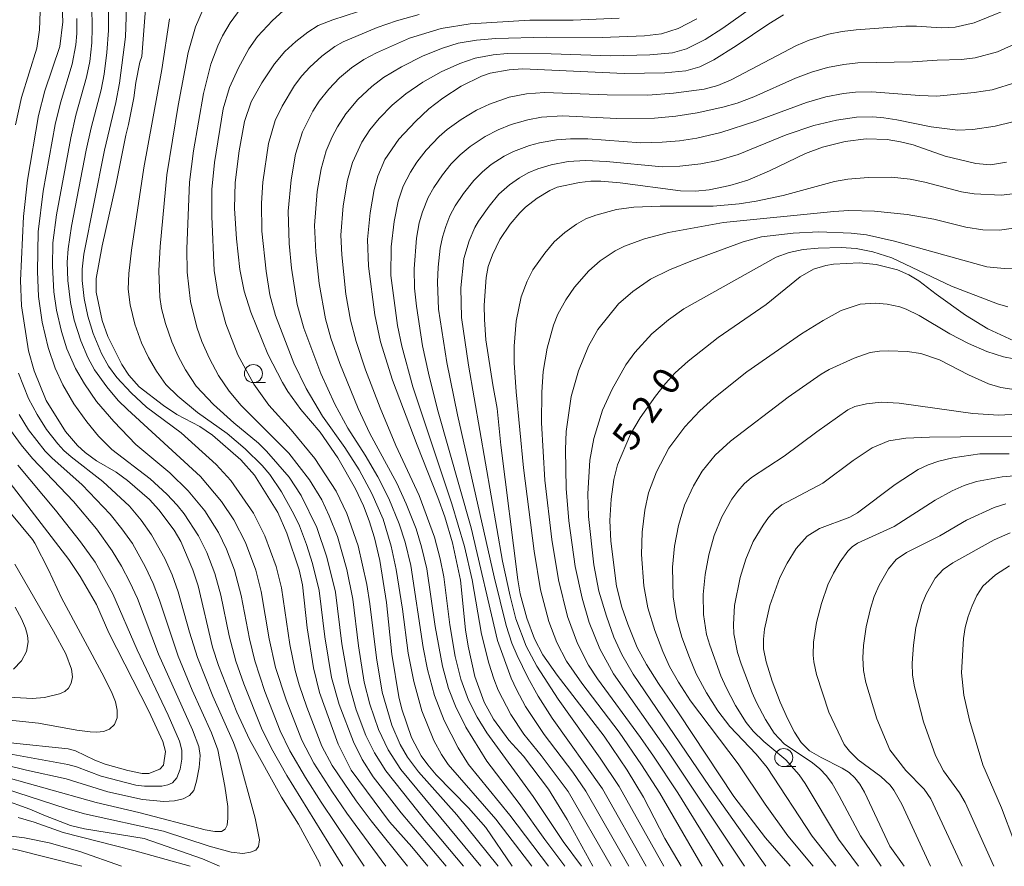
# Model space of a CAD drawing. Units: millimetres. Extents: x -66000 to -64000, y 22500 to 24000.
# Drawn here: x -65377 to -65241, y 22500 to 22617 of the extents above; entities that cross this region are included whole.
import ezdxf

# ---------------------------------------------------------------- set-up
doc = ezdxf.new("R2010")
doc.units = ezdxf.units.MM
for name, color, linetype, lineweight in [('633100_広葉樹林', 7, 'Continuous', 9), ('710100_等高線（計曲線）', 7, 'Continuous', 20), ('710107_等高線（計曲線）（注記）', 7, 'Continuous', 20), ('710200_等高線（主曲線）', 7, 'Continuous', 9)]:
    doc.layers.add(name, color=color, linetype=linetype, lineweight=lineweight)
doc.styles.add('Style-WORKING', font='txt')

msp = doc.modelspace()

# ---------------------------------------------------------------- linework, layer by layer
at = {"layer": '633100_広葉樹林'}
for p, q in [((-65344.79, 22566.87), (-65343.13, 22566.87)), ((-65271.4, 22513.78), (-65269.73, 22513.78))]:
    msp.add_line(p, q, dxfattribs=at)
for centre in [(-65344.79, 22568.12), (-65271.4, 22515.03)]:
    msp.add_circle(centre, 1.25, dxfattribs=at)
at = {"layer": '710100_等高線（計曲線）', "flags": 128}
for points in [[(-65320.65, 22500), (-65322.86, 22502.69), (-65325.94, 22506.14), (-65331.24, 22513.31), (-65333.08, 22516.87), (-65335.64, 22524.03), (-65336.49, 22527.45), (-65337.36, 22532.95), (-65337.98, 22538.91), (-65338.46, 22541.01), (-65340.15, 22546.07), (-65341.41, 22548.9), (-65344.64, 22554.08), (-65346.52, 22556.22), (-65350.43, 22559.6), (-65352.2, 22560.81), (-65355.37, 22562.45), (-65357.21, 22563.72), (-65360.58, 22566.3), (-65362.01, 22567.89), (-65362.99, 22569.36), (-65364.93, 22573.26), (-65365.71, 22575.44), (-65366.54, 22579.4), (-65366.54, 22581.25), (-65365.72, 22585.78), (-65363.78, 22594.42), (-65362.45, 22601.11), (-65362.05, 22602.57), (-65361.34, 22606.23), (-65361.04, 22608.36), (-65360.48, 22611.2), (-65360.23, 22611.98), (-65359.57, 22620.38)], [(-65335.49, 22500), (-65335.63, 22500.49), (-65338.56, 22505.84), (-65340.89, 22509.55), (-65345.34, 22517.51), (-65347.07, 22521.3), (-65349.61, 22527.76), (-65350.46, 22530.28), (-65352.42, 22538.79), (-65353.15, 22540.98), (-65354.84, 22544.91), (-65355.74, 22546.46), (-65357.87, 22549.3), (-65359.16, 22550.7), (-65362.22, 22553.35), (-65363.78, 22554.48), (-65366.52, 22556.08), (-65368.08, 22557.23), (-65369.12, 22558.17), (-65370.8, 22560.13), (-65373.46, 22564.4), (-65375.14, 22568.49), (-65375.89, 22571.25), (-65376.87, 22577.47), (-65377.01, 22580.99), (-65376.59, 22589.83), (-65376.06, 22594.87), (-65374.53, 22603.82), (-65373.65, 22607.2), (-65371.59, 22613.35), (-65371.17, 22616.77), (-65371.25, 22618.81)], [(-65308.98, 22500), (-65312.64, 22505.35), (-65315.04, 22508.08), (-65319.48, 22512.65), (-65320.64, 22514.03), (-65321.57, 22515.29), (-65322.89, 22517.8), (-65324.23, 22521.71), (-65324.67, 22523.42), (-65325.63, 22529.35), (-65326.36, 22536.49), (-65327.28, 22542.27), (-65328.02, 22545.42), (-65328.75, 22547.77), (-65329.54, 22549.84), (-65330.66, 22552.17), (-65333.11, 22556.48), (-65335.55, 22560.01), (-65338.23, 22563.15), (-65340.02, 22565.65), (-65340.77, 22566.9), (-65342.81, 22570.82), (-65345.13, 22576.63), (-65346.07, 22579.54), (-65346.65, 22582.52), (-65347.14, 22586.77), (-65347.41, 22590.93), (-65347.3, 22594.54), (-65346.77, 22598.9), (-65346.01, 22602.97), (-65345.1, 22605.69), (-65343.62, 22608.34), (-65341.86, 22610.95), (-65340.42, 22612.67), (-65338.93, 22614.04), (-65337.27, 22615.35), (-65335.85, 22616.23), (-65333.78, 22617.04), (-65330.38, 22618.16)], [(-65271.43, 22617.72), (-65273.48, 22616.49), (-65277.99, 22613.43), (-65281.1, 22611.51), (-65283.02, 22610.53), (-65284.96, 22609.99), (-65287.86, 22609.71), (-65293.48, 22609.63), (-65307.5, 22610.27), (-65309.38, 22610.13), (-65312.01, 22609.65), (-65313.21, 22609.23), (-65316.06, 22607.84), (-65318.57, 22606.21), (-65320.51, 22604.73), (-65322.38, 22602.99), (-65324.66, 22600.55), (-65326.62, 22597.72), (-65327.58, 22595.44), (-65328.1, 22593.58), (-65328.62, 22590.34), (-65328.99, 22586.65), (-65328.88, 22582.98), (-65327.99, 22576.24), (-65327.19, 22572.52), (-65325.53, 22567.2), (-65322.15, 22558.23), (-65319.25, 22550.97), (-65318.32, 22548.34), (-65317.22, 22544.72), (-65316.14, 22539.55), (-65315.42, 22532.68), (-65315.09, 22530.44), (-65314.17, 22526.26), (-65312.86, 22522.68), (-65311.59, 22520.32), (-65309.43, 22517.42), (-65307.4, 22515.21), (-65303.95, 22510.66), (-65301.38, 22506.45), (-65297.84, 22500)], [(-65285.59, 22500), (-65287.85, 22503.86), (-65290.81, 22509.54), (-65293.09, 22513.3), (-65296.27, 22518), (-65302.75, 22526.43), (-65304.76, 22529.25), (-65305.89, 22531.43), (-65306.97, 22534.29), (-65307.87, 22537.68), (-65308.21, 22539.59), (-65310.53, 22558.24), (-65311.05, 22563.31), (-65311.66, 22566.59), (-65312.61, 22572.81), (-65312.83, 22575.62), (-65312.86, 22577.59), (-65312.59, 22581.42), (-65312.29, 22582.94), (-65311.7, 22584.56), (-65310.71, 22586.64), (-65309.25, 22588.77), (-65307.94, 22590.37), (-65307.15, 22591.15), (-65305.53, 22592.38), (-65303.79, 22593.46), (-65302.74, 22593.89), (-65299.65, 22594.54), (-65298.1, 22594.72), (-65296.71, 22594.74), (-65294.05, 22594.51), (-65285.71, 22593.39), (-65283.63, 22593.36), (-65281.74, 22593.55), (-65278.86, 22594.12), (-65276.36, 22594.88), (-65273.36, 22596.15), (-65268.42, 22598.57), (-65266.06, 22599.42), (-65262.9, 22600.2), (-65260, 22600.56), (-65257.12, 22600.48), (-65255.27, 22600.18), (-65253.5, 22599.73), (-65249.06, 22598.2), (-65244.83, 22597.15), (-65242.81, 22596.98), (-65240.58, 22597.34)], [(-65270.51, 22500), (-65273.91, 22503.94), (-65278.33, 22509.65), (-65285.97, 22521.24), (-65288.76, 22525.27), (-65290.42, 22527.89), (-65291.67, 22530.24), (-65292.98, 22533.46), (-65293.81, 22535.83), (-65294.57, 22538.75), (-65295.35, 22544.93), (-65295.45, 22547.79), (-65295.27, 22550.78), (-65294.94, 22553.5), (-65294.39, 22555.53), (-65292.6, 22559.74), (-65291.27, 22562.01), (-65289.16, 22565.01), (-65287.78, 22566.77), (-65286.44, 22568.22), (-65284.65, 22569.82), (-65280.49, 22573.09), (-65273.83, 22577.67), (-65269.13, 22581.48), (-65267.29, 22582.54), (-65265.57, 22583.06), (-65264.53, 22583.25), (-65260.93, 22583.44), (-65258.6, 22583.22), (-65255.67, 22582.45), (-65254.08, 22581.76), (-65252.73, 22580.96), (-65250.34, 22579.1), (-65246.26, 22576.2), (-65243.19, 22574.31), (-65238.35, 22572.1)], [(-65254.74, 22500), (-65256.71, 22502.8), (-65260.24, 22510.24), (-65260.88, 22511.35), (-65261.58, 22512.23), (-65262.37, 22512.95), (-65263.31, 22513.59), (-65266.25, 22515.04), (-65267.86, 22515.97), (-65269.01, 22517.11), (-65269.9, 22518.53), (-65270.85, 22520.35), (-65271.89, 22522.71), (-65272.99, 22525.59), (-65273.84, 22528.26), (-65274.21, 22530.07), (-65274.23, 22531.4), (-65274.07, 22532.77), (-65273.32, 22536.07), (-65271.95, 22539.91), (-65270.95, 22541.92), (-65269.67, 22543.94), (-65268.15, 22545.63), (-65266.47, 22546.72), (-65262.27, 22548.28), (-65261.19, 22548.87), (-65256, 22552.77), (-65252.79, 22554.85), (-65251.44, 22555.52), (-65249.97, 22556.01), (-65248.02, 22556.47), (-65244.27, 22557.03), (-65240.21, 22557.01)], [(-65378.38, 22517.08), (-65370.44, 22516.24), (-65369.4, 22515.96), (-65366.73, 22514.67), (-65365.31, 22514.11), (-65362.16, 22513.24), (-65360.2, 22512.83), (-65359.27, 22512.85), (-65357.73, 22513.42), (-65357.22, 22514), (-65356.96, 22515.86), (-65357.31, 22517.26), (-65359.26, 22521.47), (-65364.78, 22532.3), (-65366.49, 22536.21), (-65368.76, 22540.08), (-65370.34, 22542.4), (-65378.92, 22553.57)], [(-65379.57, 22509.28), (-65375.7, 22507.89), (-65373.78, 22507.05), (-65370.08, 22505.65), (-65368.15, 22505.17), (-65359.91, 22503.82), (-65351.81, 22501.04), (-65349.46, 22500)]]:
    msp.add_lwpolyline(points, dxfattribs=at)
at = {"layer": '710200_等高線（主曲線）', "flags": 128}
for points in [[(-65326.45, 22500), (-65331.86, 22507.34), (-65333.93, 22510.4), (-65336.42, 22514.26), (-65338.08, 22517.43), (-65340.27, 22523), (-65341.74, 22527.49), (-65342.62, 22531.47), (-65343.72, 22538), (-65344.45, 22540.96), (-65345.89, 22544.76), (-65347.49, 22547.91), (-65349.18, 22550.42), (-65352.09, 22553.89), (-65362.23, 22563.14), (-65363.49, 22564.41), (-65365.07, 22566.29), (-65366.77, 22568.65), (-65367.71, 22570.36), (-65368.67, 22572.65), (-65369.57, 22575.52), (-65370.1, 22577.97), (-65370.46, 22580.98), (-65370.56, 22583.52), (-65370.41, 22585.37), (-65369.94, 22588.49), (-65367.91, 22599.02), (-65367.22, 22602.12), (-65365.85, 22607.36), (-65365.42, 22609.5), (-65365.05, 22612.53), (-65364.84, 22615.56), (-65364.88, 22622.09)], [(-65323.46, 22500), (-65328.51, 22506.3), (-65330.57, 22509.07), (-65333.88, 22513.93), (-65335.3, 22516.62), (-65337.4, 22522), (-65338.47, 22525.11), (-65339.01, 22527.07), (-65339.73, 22530.67), (-65340.91, 22538.51), (-65341.62, 22541.44), (-65343.22, 22545.68), (-65344.77, 22548.82), (-65347.91, 22553.34), (-65349.92, 22555.55), (-65354.8, 22559.91), (-65359.57, 22563.49), (-65361.69, 22565.46), (-65363.67, 22567.56), (-65364.84, 22569.17), (-65365.79, 22570.92), (-65366.94, 22573.68), (-65367.7, 22576.05), (-65368.2, 22578.5), (-65368.5, 22580.99), (-65368.49, 22582.54), (-65368.25, 22584.64), (-65365.39, 22599.03), (-65363.83, 22605.6), (-65363.33, 22608.26), (-65362.5, 22614.69), (-65362.31, 22620.21)], [(-65299.39, 22500), (-65301.95, 22503.43), (-65306.06, 22509.66), (-65312.48, 22518.45), (-65313.81, 22520.62), (-65315.04, 22522.98), (-65316.07, 22525.87), (-65316.85, 22528.99), (-65317.6, 22533.4), (-65318.45, 22540.02), (-65318.94, 22542.53), (-65319.73, 22545.5), (-65321.83, 22551.26), (-65325.07, 22558.18), (-65327.26, 22563.38), (-65329.3, 22568.65), (-65330.58, 22572.55), (-65331.34, 22575.53), (-65331.98, 22579.11), (-65332.57, 22584.54), (-65332.67, 22587.24), (-65332.36, 22591.33), (-65331.75, 22594.87), (-65331.06, 22597.32), (-65329.79, 22600.1), (-65328.66, 22601.81), (-65327.39, 22603.41), (-65325.58, 22605.22), (-65323.69, 22606.81), (-65321.33, 22608.42), (-65318.8, 22609.86), (-65316.22, 22610.99), (-65314.09, 22611.72), (-65311.6, 22612.18), (-65309.61, 22612.36), (-65303.61, 22612.34), (-65295.37, 22612.06), (-65289.92, 22612.21), (-65286.79, 22612.48), (-65284.85, 22613.04), (-65282.29, 22614.32), (-65279.83, 22615.9), (-65274.77, 22619.47)], [(-65238.48, 22619.29), (-65245.04, 22616.61), (-65247.7, 22616.02), (-65249.63, 22615.91), (-65253.03, 22616.15), (-65254.5, 22616.15), (-65261.39, 22615.66), (-65263.33, 22615.44), (-65265.2, 22615.07), (-65267.9, 22614.2), (-65269.65, 22613.48), (-65278.7, 22608.73), (-65280.52, 22607.96), (-65282.41, 22607.43), (-65286.64, 22606.91), (-65290.2, 22606.61), (-65295.85, 22606.66), (-65304.5, 22607), (-65306.99, 22606.81), (-65309.4, 22606.36), (-65312.14, 22605.37), (-65313.91, 22604.53), (-65316.06, 22603.25), (-65317.96, 22601.86), (-65319.09, 22600.91), (-65320.87, 22599.01), (-65322.18, 22597.35), (-65323.07, 22595.98), (-65324.06, 22594.05), (-65324.77, 22591.98), (-65325.32, 22589.17), (-65325.73, 22585.67), (-65325.75, 22581.69), (-65324.83, 22574.79), (-65324.26, 22571.92), (-65322.73, 22566.31), (-65317.33, 22550.11), (-65315.59, 22544.22), (-65314.5, 22539.61), (-65313.21, 22532.11), (-65312.22, 22528.09), (-65311.54, 22525.93), (-65310.92, 22524.37), (-65309.17, 22521), (-65307.35, 22518.29), (-65304.95, 22515.33), (-65301.25, 22510.36), (-65295.3, 22500)], [(-65374.3, 22618.19), (-65374.37, 22615.63), (-65374.76, 22613.11), (-65376.87, 22606.28), (-65377.72, 22602.51)], [(-65329.45, 22500), (-65335.42, 22508.87), (-65337.57, 22512.27), (-65339.73, 22515.95), (-65341.07, 22518.74), (-65343.21, 22524.17), (-65344.61, 22528.41), (-65345.34, 22531.46), (-65346.47, 22537.45), (-65347.39, 22540.96), (-65348.49, 22543.84), (-65349.62, 22546.14), (-65351.51, 22549.16), (-65353.81, 22551.89), (-65356.34, 22554.39), (-65361.07, 22558.31), (-65364.12, 22561.52), (-65366.5, 22564.25), (-65368.18, 22566.7), (-65369.4, 22568.83), (-65370.58, 22571.54), (-65371.35, 22573.94), (-65372.03, 22576.9), (-65372.38, 22579.41), (-65372.59, 22582.98), (-65372.52, 22586.2), (-65372.02, 22590.07), (-65370.07, 22600.73), (-65369.34, 22603.85), (-65367.86, 22609.12), (-65367.42, 22611.28), (-65367.14, 22613.84), (-65367.08, 22615.88), (-65367.13, 22618.93)], [(-65315.71, 22500), (-65320.77, 22506.05), (-65326.46, 22513.18), (-65328.05, 22515.69), (-65329.23, 22518.1), (-65330.57, 22521.62), (-65331.59, 22525.26), (-65332.53, 22530.75), (-65333.45, 22537.91), (-65334.62, 22542.76), (-65336.03, 22546.85), (-65338.18, 22551.28), (-65339.84, 22553.8), (-65342.97, 22557.39), (-65344.1, 22558.5), (-65347.48, 22561.31), (-65350.3, 22563.86), (-65352.7, 22566.38), (-65354.19, 22568.63), (-65355.2, 22570.54), (-65356.09, 22572.5), (-65356.97, 22575.04), (-65357.5, 22577.11), (-65357.75, 22578.68), (-65357.87, 22582.35), (-65357.69, 22585.68), (-65356.77, 22595.6), (-65355.22, 22605.17), (-65353.81, 22612.54), (-65352.81, 22616.08), (-65351.74, 22618.5)], [(-65313.32, 22500), (-65324.39, 22513.38), (-65326.15, 22516.08), (-65327.49, 22518.92), (-65328.68, 22522.4), (-65329.44, 22525.46), (-65330.25, 22530.48), (-65331.03, 22536.92), (-65331.87, 22541.03), (-65333.16, 22545.59), (-65334.3, 22548.45), (-65335.33, 22550.68), (-65337.03, 22553.44), (-65339.88, 22557.11), (-65346.46, 22563.69), (-65348.15, 22565.68), (-65349.6, 22567.87), (-65350.84, 22570.19), (-65351.91, 22572.58), (-65352.61, 22574.56), (-65353.48, 22578.08), (-65353.94, 22582.14), (-65353.98, 22585.37), (-65353.62, 22594.59), (-65353.09, 22598.93), (-65351.71, 22606.87), (-65350.66, 22610.91), (-65349.7, 22613.44), (-65349.05, 22614.84), (-65348.02, 22616.64), (-65346.46, 22618.71)], [(-65310.94, 22500), (-65316.64, 22507.11), (-65321.95, 22513.04), (-65323.46, 22515.09), (-65324.49, 22516.86), (-65325.62, 22519.53), (-65326.95, 22524.07), (-65327.77, 22528.8), (-65328.66, 22536.29), (-65329.1, 22538.96), (-65330.29, 22544.3), (-65331.84, 22548.79), (-65333.33, 22551.86), (-65336.27, 22556.36), (-65339.57, 22560.36), (-65342.66, 22563.76), (-65344.75, 22566.67), (-65346.93, 22570.73), (-65348.59, 22575.01), (-65349.65, 22578.91), (-65350.23, 22582.38), (-65350.56, 22589.82), (-65350.52, 22593.56), (-65350.17, 22597.29), (-65348.96, 22604.72), (-65348.09, 22607.68), (-65346.87, 22610.4), (-65345.43, 22613.02), (-65344.24, 22614.71), (-65342.16, 22616.93), (-65340.66, 22618.26)], [(-65306.27, 22500), (-65311.26, 22506.5), (-65317.83, 22514.06), (-65318.77, 22515.45), (-65319.83, 22517.39), (-65321.49, 22521.5), (-65322.58, 22525.55), (-65323.37, 22529.49), (-65324.14, 22535.54), (-65325.02, 22541.04), (-65325.71, 22544.24), (-65326.85, 22547.99), (-65328.42, 22551.54), (-65330.16, 22554.8), (-65332.12, 22557.92), (-65335.24, 22562.24), (-65337.5, 22566.05), (-65339.19, 22569.56), (-65341.71, 22576.16), (-65342.51, 22579.03), (-65343.04, 22582.27), (-65343.62, 22587.8), (-65343.69, 22591.69), (-65343.47, 22594.6), (-65342.71, 22599.95), (-65341.76, 22603.12), (-65340.82, 22605.11), (-65339.08, 22607.94), (-65338.08, 22609.27), (-65336.97, 22610.5), (-65335.34, 22612.01), (-65333.54, 22613.34), (-65332.36, 22613.99), (-65327.66, 22615.97), (-65325.01, 22616.88), (-65321.85, 22617.77)], [(-65332.41, 22500), (-65340.15, 22512.55), (-65342.29, 22516.29), (-65343.65, 22519.1), (-65346.12, 22525.25), (-65347.2, 22528.34), (-65348.14, 22531.86), (-65349.3, 22537.47), (-65350.14, 22540.47), (-65351.25, 22543.38), (-65352.39, 22545.71), (-65354.37, 22548.74), (-65355.34, 22549.95), (-65356.76, 22551.45), (-65359.06, 22553.59), (-65364.38, 22557.62), (-65366.2, 22559.48), (-65367.83, 22561.47), (-65369.63, 22563.94), (-65371.14, 22566.58), (-65372.21, 22568.87), (-65373.18, 22571.74), (-65374.03, 22575.22), (-65374.54, 22578.79), (-65374.68, 22582.23), (-65374.56, 22587.73), (-65373.89, 22593.36), (-65372.2, 22602.58), (-65371.46, 22605.58), (-65369.88, 22610.89), (-65369.35, 22613.58), (-65369.21, 22615.13), (-65369.2, 22617.2)], [(-65318.1, 22500), (-65324.34, 22507.37), (-65328.21, 22512.39), (-65329.72, 22514.75), (-65330.96, 22517.2), (-65332.93, 22522.35), (-65333.96, 22526.09), (-65334.91, 22531.71), (-65335.7, 22538.11), (-65336.6, 22541.86), (-65337.42, 22544.5), (-65338.4, 22547.07), (-65339.18, 22548.69), (-65340.9, 22551.78), (-65342.51, 22554.17), (-65343.59, 22555.41), (-65345.91, 22557.73), (-65348.41, 22559.83), (-65352.54, 22562.73), (-65355.26, 22565.02), (-65356.89, 22566.63), (-65358.21, 22568.45), (-65359.3, 22570.37), (-65360.25, 22572.37), (-65361.2, 22574.95), (-65361.86, 22577.62), (-65362.1, 22579.79), (-65362.03, 22581.96), (-65361.65, 22585.2), (-65359.96, 22596.59), (-65357.45, 22610.17), (-65356.38, 22617.19)], [(-65303.97, 22500), (-65309.33, 22507.09), (-65315.01, 22514.09), (-65316.46, 22516.36), (-65318.39, 22520.15), (-65319.71, 22523.62), (-65320.71, 22527.23), (-65321.28, 22530.23), (-65323.02, 22541.6), (-65323.78, 22544.8), (-65324.61, 22547.36), (-65326.07, 22550.83), (-65327.59, 22553.85), (-65329.31, 22556.85), (-65331.71, 22560.58), (-65333.53, 22563.89), (-65335.47, 22568.15), (-65337.83, 22574.4), (-65338.73, 22577.68), (-65339.53, 22582.72), (-65339.86, 22586.11), (-65339.97, 22590.58), (-65339.58, 22594.91), (-65338.98, 22598.47), (-65338.01, 22601.54), (-65336.55, 22604.41), (-65335.68, 22605.77), (-65334.35, 22607.47), (-65332.86, 22609.02), (-65331.21, 22610.42), (-65329.49, 22611.57), (-65327.77, 22612.47), (-65323.21, 22614.49), (-65318.82, 22615.85), (-65314.8, 22616.46), (-65306.56, 22616.97), (-65300.56, 22617.01), (-65294.18, 22617.25)], [(-65301.68, 22500), (-65304.48, 22503.69), (-65308.03, 22508.7), (-65312.47, 22514.52), (-65315.41, 22519.24), (-65316.84, 22522.14), (-65317.78, 22524.56), (-65318.64, 22527.67), (-65319.63, 22533.15), (-65320.81, 22541.11), (-65321.51, 22544.18), (-65322.29, 22546.68), (-65323.63, 22550.1), (-65324.92, 22552.96), (-65328.66, 22559.84), (-65330.3, 22563.3), (-65332.83, 22569.51), (-65334.06, 22573), (-65334.81, 22575.68), (-65335.7, 22580.57), (-65336.16, 22584.92), (-65336.32, 22588.59), (-65335.95, 22593.32), (-65335.4, 22596.43), (-65334.7, 22598.94), (-65333.88, 22600.87), (-65333.15, 22602.26), (-65332, 22604.02), (-65330.32, 22606.03), (-65328.4, 22607.82), (-65326.78, 22609.05), (-65324.31, 22610.53), (-65321.28, 22612.07), (-65318.62, 22613.11), (-65316.45, 22613.79), (-65313.93, 22614.23), (-65311.25, 22614.47), (-65304.3, 22614.64), (-65296.51, 22614.57), (-65290.69, 22614.81), (-65288.31, 22615.09), (-65286.01, 22615.83), (-65283.45, 22617.19)], [(-65235.42, 22615.51), (-65241.85, 22612.63), (-65244.91, 22611.77), (-65246.8, 22611.56), (-65250.16, 22611.48), (-65253.59, 22611.22), (-65261.15, 22611.09), (-65263.1, 22610.88), (-65265.35, 22610.44), (-65267.58, 22609.78), (-65269.78, 22608.96), (-65275.54, 22606.41), (-65277.86, 22605.51), (-65279.82, 22604.96), (-65283.41, 22604.18), (-65286.33, 22603.7), (-65289.28, 22603.44), (-65294.5, 22603.38), (-65302.01, 22603.76), (-65304.92, 22603.57), (-65306.81, 22603.23), (-65309.12, 22602.55), (-65310.91, 22601.82), (-65312.7, 22600.9), (-65314.8, 22599.5), (-65316.2, 22598.39), (-65317.41, 22597.11), (-65318.63, 22595.62), (-65319.83, 22593.87), (-65320.6, 22592.47), (-65321.39, 22590.5), (-65321.83, 22588.96), (-65322.2, 22586.86), (-65322.56, 22582.59), (-65322.5, 22579.92), (-65322.23, 22577.44), (-65321.4, 22571.98), (-65320.56, 22568.18), (-65319.3, 22563.15), (-65314.68, 22546.78), (-65311.02, 22531.21), (-65309.11, 22526.01), (-65308.4, 22524.43), (-65307.14, 22522.09), (-65304.56, 22518.23), (-65300.61, 22513.01), (-65298.77, 22510.38), (-65292.85, 22500)], [(-65239.28, 22608.38), (-65242.57, 22607.35), (-65245.04, 22606.99), (-65250.21, 22606.48), (-65252.63, 22606.56), (-65259.2, 22607.08), (-65261.48, 22607.04), (-65263.14, 22606.87), (-65265.57, 22606.37), (-65268.26, 22605.61), (-65275.25, 22603.03), (-65280.1, 22601.47), (-65283.43, 22600.68), (-65285.82, 22600.32), (-65288.24, 22600.12), (-65291.18, 22600.04), (-65298.5, 22600.56), (-65300.92, 22600.58), (-65302.83, 22600.45), (-65305.18, 22600.04), (-65306.57, 22599.66), (-65308.82, 22598.81), (-65310.11, 22598.17), (-65311.89, 22597.01), (-65313.11, 22596.04), (-65314.28, 22594.83), (-65315.71, 22593.04), (-65316.86, 22591.31), (-65317.59, 22589.93), (-65318.17, 22588.48), (-65318.63, 22586.98), (-65318.93, 22585.45), (-65319.23, 22582.85), (-65319.33, 22580.76), (-65319.16, 22577.02), (-65318.03, 22569.64), (-65316.53, 22562.42), (-65311.47, 22540.03), (-65309.81, 22533.31), (-65309.01, 22530.87), (-65308.29, 22529.15), (-65306.8, 22526.1), (-65305.4, 22523.54), (-65303.44, 22520.49), (-65296.48, 22510.71), (-65290.43, 22500)], [(-65288.01, 22500), (-65294.17, 22511.05), (-65296.81, 22514.97), (-65302.64, 22523.12), (-65305.56, 22527.68), (-65307.06, 22530.44), (-65308.46, 22534.23), (-65309.28, 22537.33), (-65310.32, 22542.18), (-65315.03, 22569.29), (-65315.98, 22575.87), (-65316.07, 22579.96), (-65315.65, 22584.02), (-65314.95, 22586.46), (-65314.13, 22588.33), (-65313.62, 22589.21), (-65312.18, 22591.27), (-65310.83, 22592.93), (-65309.35, 22594.22), (-65307.97, 22595.19), (-65306.75, 22595.89), (-65305.42, 22596.44), (-65303.58, 22596.99), (-65301.22, 22597.44), (-65298.84, 22597.58), (-65295.95, 22597.45), (-65288.24, 22596.7), (-65285.77, 22596.78), (-65282.88, 22597.12), (-65280.51, 22597.6), (-65277.73, 22598.42), (-65271.06, 22601.14), (-65267.25, 22602.41), (-65264.11, 22603.18), (-65261.34, 22603.56), (-65259.1, 22603.63), (-65257.58, 22603.5), (-65255.75, 22603.22), (-65251, 22602.23), (-65247.31, 22601.76), (-65245.25, 22601.88), (-65242.17, 22602.35), (-65239.69, 22602.95)], [(-65239.34, 22593), (-65241.33, 22592.77), (-65245.08, 22592.99), (-65246.79, 22593.26), (-65251.88, 22594.58), (-65253.91, 22595), (-65256.52, 22595.27), (-65259.74, 22595.22), (-65262.56, 22594.99), (-65264.38, 22594.7), (-65271.51, 22592.73), (-65275.24, 22591.95), (-65277.58, 22591.58), (-65281.18, 22591.28), (-65288.51, 22591.25), (-65292.16, 22591.12), (-65294.55, 22590.79), (-65297.41, 22590.04), (-65298.78, 22589.5), (-65300.08, 22588.78), (-65301.7, 22587.64), (-65303.19, 22586.33), (-65304.48, 22584.79), (-65306.11, 22582.46), (-65306.93, 22580.91), (-65307.76, 22578.75), (-65308.42, 22575.36), (-65308.71, 22571.92), (-65308.71, 22569.61), (-65308.43, 22565.58), (-65307.42, 22555.09), (-65305.93, 22543.56), (-65305.05, 22538.21), (-65303.9, 22533.83), (-65302.82, 22530.94), (-65301.46, 22528.34), (-65299.35, 22525.31), (-65294.19, 22518.54), (-65291.1, 22514.05), (-65288.56, 22510.09), (-65282.71, 22500)], [(-65238.01, 22588.45), (-65241.56, 22587.96), (-65243.85, 22588.01), (-65246.21, 22588.39), (-65250.65, 22589.49), (-65254.31, 22590.13), (-65258.87, 22590.58), (-65262.39, 22590.65), (-65264.48, 22590.53), (-65279.76, 22588.99), (-65287.37, 22587.62), (-65290.68, 22586.77), (-65293.43, 22585.76), (-65294.74, 22585.09), (-65296.79, 22583.7), (-65298.39, 22582.35), (-65300.37, 22580.05), (-65301.58, 22578.34), (-65302.67, 22576.36), (-65303.28, 22574.82), (-65304.16, 22571.65), (-65304.7, 22568.41), (-65304.9, 22565.54), (-65304.94, 22561.33), (-65304.48, 22553.41), (-65303.48, 22545.17), (-65302.56, 22539.59), (-65301.33, 22534.53), (-65299.96, 22530.8), (-65298.41, 22527.79), (-65297.17, 22525.9), (-65291.22, 22517.81), (-65289.44, 22515.23), (-65286.07, 22510.16), (-65279.78, 22500)], [(-65239.53, 22582.72), (-65240.92, 22582.63), (-65243.3, 22582.88), (-65256.07, 22586.41), (-65259.96, 22587.29), (-65262.06, 22587.56), (-65266.54, 22587.73), (-65270.1, 22587.52), (-65274.5, 22587.01), (-65277.01, 22586.34), (-65284.04, 22583.75), (-65287.21, 22582.47), (-65289.84, 22581.16), (-65292.27, 22579.47), (-65294.29, 22577.75), (-65297.11, 22574.23), (-65298.44, 22571.92), (-65299.82, 22568.51), (-65300.8, 22564.94), (-65301.49, 22560.13), (-65301.62, 22557.65), (-65301.53, 22552.24), (-65301.13, 22547.76), (-65300.27, 22541.44), (-65299.29, 22537.07), (-65298.33, 22533.72), (-65296.87, 22530.07), (-65294.96, 22526.62), (-65287.46, 22515.94), (-65276.83, 22500)], [(-65240.39, 22577.36), (-65241.85, 22577.78), (-65248.18, 22580.19), (-65256.44, 22584.15), (-65259.07, 22584.98), (-65261.41, 22585.4), (-65263.48, 22585.57), (-65266.65, 22585.47), (-65268.7, 22585.26), (-65270.66, 22584.88), (-65272.47, 22584.2), (-65285.25, 22577.06), (-65287.37, 22575.54), (-65289.68, 22573.64), (-65292, 22571.03), (-65293.25, 22569.34), (-65295.17, 22565.95), (-65296.49, 22563.05), (-65297.67, 22559.17), (-65298.26, 22556.16), (-65298.5, 22551.5), (-65298.43, 22548.37), (-65297.69, 22541.68), (-65296.97, 22538.05), (-65295.93, 22534.57), (-65294.9, 22531.68), (-65293.8, 22529.29), (-65292.25, 22526.57), (-65281.7, 22511.02), (-65273.9, 22500)], [(-65238.13, 22569.87), (-65241.01, 22570.46), (-65243.29, 22571.18), (-65245.84, 22572.26), (-65248.45, 22573.61), (-65252.67, 22576.14), (-65254.46, 22577.02), (-65255.36, 22577.34), (-65257.11, 22577.73), (-65258.75, 22577.85), (-65260.82, 22577.73), (-65263.46, 22576.85), (-65265.94, 22575.48), (-65268.93, 22573.6), (-65276.5, 22568.35), (-65281.09, 22564.73), (-65283.03, 22562.98), (-65285.1, 22560.76), (-65287.29, 22557.82), (-65289.01, 22554.54), (-65290.1, 22551.65), (-65290.63, 22549.25), (-65291.01, 22546.18), (-65291.1, 22543.1), (-65290.77, 22538.78), (-65290.23, 22535.73), (-65289.26, 22532.62), (-65288.14, 22529.69), (-65287.2, 22527.63), (-65285.97, 22525.47), (-65284.3, 22522.86), (-65277.7, 22514.18), (-65273.98, 22508.61), (-65270.83, 22504.2), (-65267.35, 22500)], [(-65239.84, 22565.95), (-65241.38, 22566.2), (-65243.08, 22566.72), (-65245.86, 22567.95), (-65249.88, 22570.04), (-65252.44, 22570.92), (-65254.32, 22571.18), (-65256.85, 22571.29), (-65258.18, 22571.24), (-65259.44, 22571.02), (-65261.66, 22570.25), (-65265.11, 22568.67), (-65266.21, 22568.02), (-65270.78, 22564.86), (-65278.78, 22558.77), (-65280.88, 22556.85), (-65282.7, 22554.62), (-65283.89, 22552.6), (-65285.13, 22549.94), (-65285.98, 22547.14), (-65286.51, 22544.26), (-65286.79, 22541.34), (-65286.69, 22537.24), (-65286.26, 22534.34), (-65285.49, 22531.7), (-65284.47, 22528.89), (-65283.51, 22526.62), (-65282.09, 22523.98), (-65280.52, 22521.48), (-65278.86, 22519.35), (-65275.24, 22515.52), (-65273.68, 22513.66), (-65267.46, 22504.16), (-65264.2, 22500)], [(-65377.3, 22568.16), (-65375.9, 22564.69), (-65374.73, 22562.48), (-65373.4, 22560.37), (-65371.85, 22558.41), (-65371, 22557.51), (-65370.02, 22556.62), (-65365.61, 22553.21), (-65361.95, 22549.77), (-65360.34, 22547.86), (-65358.87, 22545.83), (-65357.06, 22542.56), (-65356.04, 22540.28), (-65355.18, 22537.94), (-65353.63, 22532.35), (-65352.54, 22528.85), (-65350.38, 22523.5), (-65347.54, 22517.11), (-65347, 22515.59), (-65344.53, 22506.65), (-65343.96, 22503.67), (-65344.08, 22502.72), (-65344.45, 22502.25), (-65345.17, 22501.94), (-65346.27, 22501.79), (-65347.86, 22501.95), (-65350.92, 22502.8), (-65357.24, 22504.85), (-65368.16, 22507.25), (-65370.57, 22507.93), (-65379.25, 22510.74)], [(-65237.41, 22562.59), (-65241.66, 22562.39), (-65245.23, 22562.6), (-65255.44, 22564.04), (-65257.92, 22564.15), (-65259.97, 22563.95), (-65261.58, 22563.57), (-65262.56, 22563.1), (-65266.85, 22560.08), (-65271.35, 22556.72), (-65275.86, 22553.74), (-65276.87, 22552.86), (-65277.77, 22551.86), (-65278.57, 22550.74), (-65279.96, 22548.32), (-65281.03, 22545.75), (-65281.78, 22543.08), (-65282.29, 22540.35), (-65282.55, 22537.59), (-65282.51, 22534.81), (-65282.08, 22532.06), (-65281.64, 22530.57), (-65280.1, 22526.34), (-65279.39, 22524.73), (-65278.07, 22522.25), (-65276.59, 22519.88), (-65275.64, 22518.69), (-65274.14, 22517.27), (-65271.12, 22514.72), (-65269.26, 22512.66), (-65268.43, 22511.44), (-65263.83, 22503.75), (-65261.06, 22500)], [(-65377.18, 22562.48), (-65375.89, 22560.35), (-65373.58, 22557.41), (-65372.66, 22556.47), (-65368.5, 22552.75), (-65364.59, 22548.68), (-65362.97, 22546.67), (-65361.53, 22544.63), (-65359.71, 22541.36), (-65358.66, 22539.1), (-65357.76, 22536.78), (-65355.21, 22529.06), (-65353.24, 22524.36), (-65350.58, 22518.45), (-65349.73, 22516.1), (-65348.73, 22511.1), (-65348.34, 22508.27), (-65348.32, 22506.64), (-65348.44, 22505.69), (-65348.7, 22505.12), (-65349.19, 22504.83), (-65350.12, 22504.81), (-65351.47, 22505.04), (-65360.62, 22507.44), (-65366.54, 22508.82), (-65381.06, 22512.86)], [(-65378.38, 22560.32), (-65376.93, 22558.29), (-65375.35, 22556.38), (-65369.7, 22550.43), (-65366.52, 22546.67), (-65364.32, 22543.63), (-65363.04, 22541.5), (-65361.88, 22539.29), (-65360.84, 22537.03), (-65357.94, 22529.35), (-65353.21, 22518.88), (-65352.34, 22516.57), (-65352.16, 22515.31), (-65352.27, 22513.64), (-65352.64, 22511.75), (-65353.05, 22510.5), (-65353.61, 22509.81), (-65354.49, 22509.33), (-65355.7, 22509.05), (-65357.16, 22508.97), (-65360.12, 22509.22), (-65364.91, 22510.29), (-65370.69, 22512.08), (-65376.2, 22513.27), (-65387.87, 22516.17)], [(-65234.15, 22559.53), (-65251.23, 22559.32), (-65254.53, 22559.18), (-65256.89, 22558.84), (-65259.17, 22557.84), (-65261.79, 22556.1), (-65265.99, 22552.99), (-65271.67, 22549.96), (-65272.66, 22549.17), (-65273.51, 22548.22), (-65274.27, 22547.15), (-65275.62, 22544.89), (-65276.64, 22542.46), (-65277.43, 22539.94), (-65278.22, 22536.08), (-65278.38, 22533.45), (-65278.33, 22532.14), (-65277.82, 22529.55), (-65277.29, 22527.98), (-65275.8, 22523.98), (-65275.18, 22522.65), (-65273.94, 22520.31), (-65272.75, 22518.39), (-65271.33, 22516.95), (-65267.42, 22514.31), (-65266.41, 22513.47), (-65265.51, 22512.53), (-65264.71, 22511.44), (-65263.72, 22509.73), (-65260.78, 22504.23), (-65257.92, 22500)], [(-65377.38, 22555.46), (-65372.16, 22549.26), (-65368.71, 22544.87), (-65366.7, 22542.03), (-65364.22, 22537.69), (-65360.86, 22529.92), (-65356.57, 22520.9), (-65355, 22517.28), (-65354.7, 22516.05), (-65354.68, 22514.81), (-65354.92, 22513.44), (-65355.37, 22512.22), (-65355.97, 22511.55), (-65356.65, 22511.24), (-65357.47, 22511.08), (-65359.84, 22511.06), (-65361.07, 22511.23), (-65365.84, 22512.45), (-65369.28, 22513.75), (-65370.46, 22514.08), (-65379.6, 22515.73)], [(-65251.08, 22500), (-65255.07, 22508.57), (-65256.16, 22510.52), (-65256.7, 22511.21), (-65257.96, 22512.42), (-65261.09, 22514.73), (-65262.33, 22515.92), (-65263.03, 22516.82), (-65265.15, 22521.33), (-65266.87, 22526.52), (-65267.25, 22528.29), (-65267.33, 22529.19), (-65267.28, 22531), (-65266.87, 22533.7), (-65266.19, 22536.33), (-65265.29, 22538.91), (-65264.52, 22540.55), (-65263.59, 22542.11), (-65262.55, 22543.58), (-65261.92, 22544.19), (-65261.19, 22544.68), (-65256.13, 22547), (-65250.46, 22550.61), (-65248.1, 22551.92), (-65246.46, 22552.65), (-65244.75, 22553.2), (-65241.18, 22553.87), (-65232.32, 22554.57)], [(-65381.42, 22552.45), (-65375.33, 22545.18), (-65375.04, 22544.67), (-65373.14, 22540.99), (-65371.32, 22537.12), (-65365.42, 22526.16), (-65364.32, 22523.91), (-65363.87, 22522.76), (-65363.62, 22521.6), (-65363.65, 22520.51), (-65364.03, 22519.6), (-65364.69, 22518.96), (-65365.52, 22518.64), (-65366.44, 22518.54), (-65367.37, 22518.58), (-65369.24, 22518.81), (-65374.5, 22519.81), (-65380.73, 22520.44)], [(-65240.69, 22550.13), (-65242.3, 22549.6), (-65246.14, 22547.87), (-65249.83, 22545.7), (-65254.44, 22543.38), (-65255.83, 22542.43), (-65256.92, 22541.14), (-65258.2, 22538.88), (-65258.88, 22537.29), (-65259.4, 22535.64), (-65259.99, 22533.11), (-65260.38, 22530.54), (-65260.48, 22528.81), (-65260.38, 22527.08), (-65260.04, 22525.39), (-65258.52, 22520.4), (-65256.74, 22516.11), (-65254.5, 22513.24), (-65251.99, 22510.67), (-65251.04, 22509.31), (-65246.73, 22500)], [(-65242.36, 22500), (-65246.29, 22508.82), (-65247.1, 22510.16), (-65249.32, 22513.2), (-65250.39, 22515.33), (-65252.06, 22519.99), (-65253.32, 22524.8), (-65253.57, 22526.43), (-65253.63, 22528.08), (-65253.46, 22530.56), (-65253.11, 22533), (-65252.29, 22536.19), (-65251.65, 22537.71), (-65250.44, 22539.86), (-65249.35, 22541.04), (-65248.03, 22541.97), (-65242.29, 22545.14), (-65240.08, 22546.09)], [(-65377.82, 22541.77), (-65372.44, 22532.53), (-65370.75, 22529.39), (-65369.96, 22527.24), (-65369.84, 22526.21), (-65369.99, 22525.33), (-65370.35, 22524.64), (-65370.88, 22524.17), (-65371.63, 22523.85), (-65373.67, 22523.35), (-65375.38, 22523.21), (-65381.06, 22523.5)], [(-65239.56, 22503.56), (-65241.27, 22508.08), (-65243.87, 22514.02), (-65245.72, 22520.22), (-65246.48, 22523.64), (-65246.79, 22526.77), (-65246.53, 22531.48), (-65246.29, 22533.03), (-65245.9, 22534.55), (-65245.36, 22536.02), (-65244.68, 22537.44), (-65243.84, 22538.74), (-65242.12, 22540.28), (-65240.16, 22541.55)], [(-65377.76, 22535.85), (-65376.88, 22534.21), (-65376.32, 22532.93), (-65376.04, 22531.92), (-65375.96, 22531.05), (-65376.18, 22529.72), (-65376.87, 22528.43), (-65377.97, 22527.26)], [(-65368.52, 22500), (-65377.68, 22502.31), (-65381.23, 22502.86), (-65383.48, 22503.08), (-65385.91, 22503.23), (-65389.26, 22503.29), (-65407.57, 22502.91), (-65412.32, 22502.94), (-65415.5, 22503.09), (-65419.51, 22503.54), (-65420.77, 22503.82), (-65422.7, 22504.6), (-65429.58, 22507.75), (-65431.99, 22508.66), (-65433.47, 22509.04), (-65434.51, 22509.2), (-65435.3, 22509.2), (-65435.98, 22509.02), (-65436.61, 22508.65), (-65437.25, 22508.04), (-65437.91, 22507.09), (-65438.69, 22505.21), (-65440.26, 22500)], [(-65353.55, 22500), (-65361.31, 22502.2), (-65371.12, 22504.69), (-65375.11, 22506.1), (-65377.32, 22506.74)], [(-65363.03, 22500), (-65368.81, 22502.05), (-65373.03, 22503.24), (-65376.44, 22503.92), (-65379.76, 22504.34)]]:
    msp.add_lwpolyline(points, dxfattribs=at)

# ---------------------------------------------------------------- texts
at = {"layer": '710107_等高線（計曲線）（注記）', "style": 'Style-WORKING'}
for s, p in [('0', (-65286.97, 22564.87)), ('2', (-65289.67, 22561.03)), ('5', (-65292.36, 22557.2))]:
    msp.add_text(s, height=3.75, rotation=54.88, dxfattribs=at).set_placement(p)

doc.saveas('drawing.dxf')
